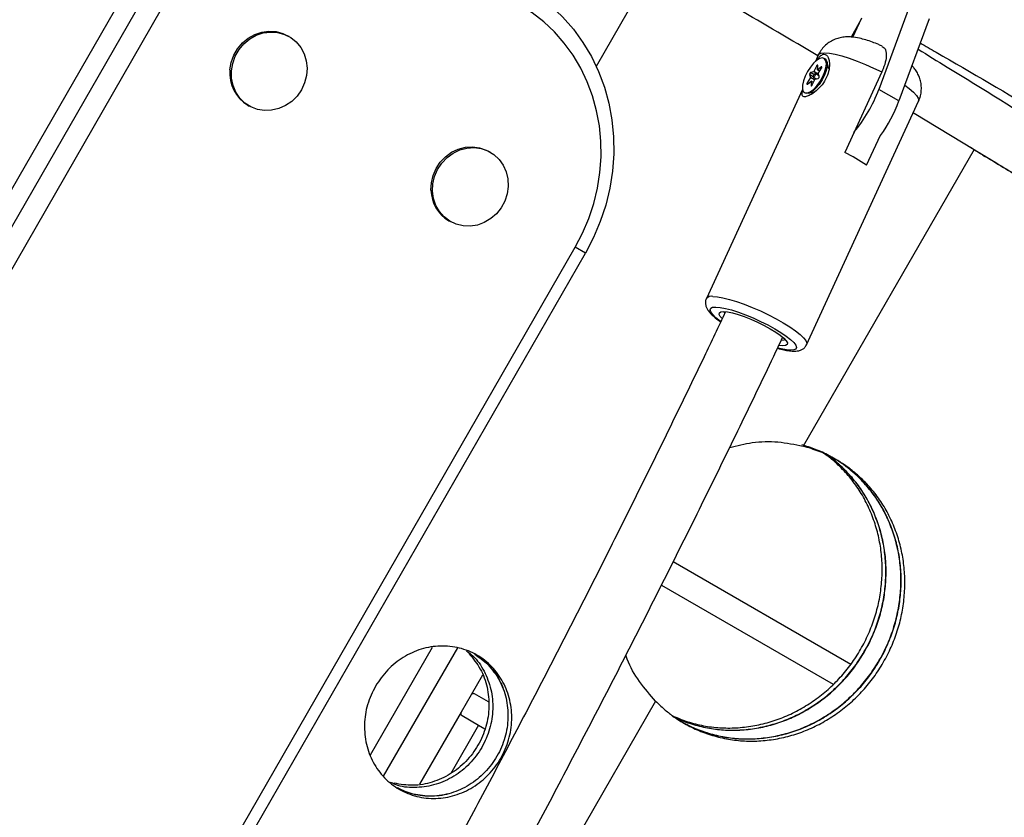
# Model space of a CAD drawing. Units: inches. Extents: x 220 to 1848, y 166 to 888.
# Drawn here: x 627 to 636, y 447 to 455 of the extents above; entities that cross this region are included whole.
import ezdxf

# ---------------------------------------------------------------- set-up
doc = ezdxf.new("R2010")
doc.units = ezdxf.units.IN
doc.header["$MEASUREMENT"] = 0
doc.layers.add('CONTOUR', color=7, linetype='Continuous')

msp = doc.modelspace()

# ---------------------------------------------------------------- linework, layer by layer
at = {"layer": 'CONTOUR'}
for p, q in [((633.15682, 455.5911), (632.26877, 454.04664)), ((623.0065, 446.86476), (627.57813, 454.81554)), ((623.16903, 446.77092), (627.74082, 454.722)), ((627.92354, 454.61693), (623.35156, 446.66554)), ((635.39343, 454.63685), (635.09114, 453.81622)), ((634.91235, 454.51054), (634.81372, 454.33972)), ((634.83239, 454.33752), (634.92248, 454.53247)), ((635.59409, 454.52118), (635.2918, 453.70054)), ((629.20142, 454.34357), (629.18617, 454.35234)), ((634.48639, 454.15884), (634.45687, 454.09461)), ((634.55343, 454.12095), (634.54551, 454.12552)), ((634.59305, 454.02086), (634.57173, 454.09487)), ((634.44099, 453.99253), (634.40874, 453.9837)), ((634.44321, 453.96378), (634.40874, 453.9837)), ((634.48766, 453.96555), (634.44099, 453.99253)), ((634.46783, 454.04973), (634.44223, 453.99391)), ((634.48647, 453.96833), (634.44223, 453.99391)), ((634.49402, 453.95065), (634.45686, 453.97214)), ((634.47983, 454.0428), (634.46783, 454.04973)), ((634.47856, 454.01302), (634.4804, 454.05635)), ((634.47873, 454.01254), (634.50051, 453.99996)), ((634.51685, 454.04059), (634.47932, 454.01269)), ((634.50074, 454.00032), (634.47932, 454.01269)), ((634.49604, 453.94595), (634.4841, 453.97388)), ((634.48458, 453.97559), (634.51867, 454.02774)), ((634.52251, 454.03732), (634.51685, 454.04059)), ((635.12036, 453.99047), (634.75028, 453.18534)), ((634.40944, 453.93459), (634.37534, 453.88244)), ((634.38608, 453.87623), (634.37534, 453.88244)), ((634.37716, 453.8696), (634.41469, 453.89749)), ((634.39798, 453.96424), (634.40991, 453.9363)), ((634.43499, 453.94284), (634.39798, 453.96424)), ((634.44955, 453.91141), (634.40944, 453.93459)), ((634.45027, 453.91298), (634.40991, 453.9363)), ((634.41545, 453.89716), (634.41361, 453.85383)), ((634.43738, 453.88486), (634.41528, 453.89764)), ((634.43724, 453.88456), (634.41545, 453.89716)), ((634.42619, 453.86045), (634.45179, 453.91628)), ((634.43716, 453.93805), (634.4662, 453.92126)), ((634.45302, 453.91766), (634.48528, 453.92648)), ((634.46233, 453.9235), (634.46359, 453.92055)), ((634.49277, 453.9536), (634.49016, 453.95289)), ((634.32886, 453.81613), (633.36812, 451.72595)), ((634.3485, 453.78466), (634.35642, 453.78009)), ((634.38815, 453.77724), (634.44973, 453.79245)), ((634.41867, 453.85091), (634.41361, 453.85383)), ((635.2918, 453.70054), (635.09114, 453.81622)), ((634.36974, 451.26556), (635.48801, 453.69845)), ((628.7874, 453.65881), (628.80265, 453.65004)), ((634.96849, 453.05922), (635.1067, 453.35992)), ((631.21025, 453.18852), (631.19499, 453.19729)), ((636.04462, 453.21586), (634.33382, 450.25267)), ((636.12958, 453.15776), (636.14826, 453.14636)), ((630.79622, 452.50376), (630.81147, 452.49499)), ((627.48266, 444.28044), (632.05885, 452.23917)), ((632.16039, 452.18079), (632.05885, 452.23917)), ((627.5841, 444.22188), (632.16039, 452.18079)), ((634.81131, 448.07153), (633.03698, 449.09594)), ((632.91982, 448.86336), (634.63575, 447.87267)), ((630.01343, 447.16664), (630.63403, 448.24156)), ((630.88112, 448.23651), (630.14134, 446.95518)), ((631.05564, 448.17207), (631.06265, 448.16659)), ((631.13243, 447.96354), (631.01891, 447.76692)), ((631.19129, 447.69626), (631.05306, 447.77607)), ((631.01891, 447.76692), (630.91891, 447.59371)), ((632.86142, 447.7024), (631.69503, 445.68215)), ((630.91891, 447.59371), (630.5034, 446.87402)), ((630.92806, 447.55956), (631.09391, 447.46381)), ((631.09391, 447.46381), (630.81523, 446.98112)), ((631.09391, 447.46381), (631.15663, 447.4276)), ((630.29267, 446.83293), (630.28441, 446.83626))]:
    msp.add_line(p, q, dxfattribs=at)
at = {"layer": 'CONTOUR', "flags": 128}
for points in [[(631.5501, 454.83874), (631.68637, 454.75161), (631.81402, 454.65194), (631.93207, 454.5405), (632.03962, 454.41814), (632.13587, 454.28578), (632.22006, 454.14443), (632.29158, 453.99517), (632.34986, 453.83914), (632.39447, 453.67752), (632.42506, 453.51154), (632.44141, 453.34247), (632.44339, 453.17159), (632.43098, 453.0002), (632.40428, 452.82961), (632.36349, 452.66111), (632.30893, 452.49599), (632.241, 452.33551), (632.16023, 452.18088)], [(631.5501, 454.83874), (631.68637, 454.75161), (631.81402, 454.65194), (631.93207, 454.5405), (632.03962, 454.41814), (632.13587, 454.28578), (632.22006, 454.14443), (632.29158, 453.99517), (632.34986, 453.83914), (632.39447, 453.67752), (632.42506, 453.51154), (632.44141, 453.34247), (632.44339, 453.17159), (632.43098, 453.0002), (632.40428, 452.82961), (632.36349, 452.66111), (632.30893, 452.49599), (632.241, 452.33551), (632.16023, 452.18088)], [(632.05885, 452.23917), (632.13249, 452.38013), (632.19441, 452.52643), (632.24415, 452.67695), (632.28134, 452.83056), (632.30568, 452.98607), (632.31699, 453.14231), (632.31518, 453.29809), (632.30028, 453.45222), (632.27239, 453.60352), (632.23173, 453.75086), (632.1786, 453.8931), (632.1134, 454.02917), (632.03665, 454.15802), (631.94891, 454.27868), (631.85086, 454.39023), (631.74325, 454.49182), (631.62688, 454.58267), (631.50266, 454.66211)], [(628.60975, 454.01111), (628.62226, 454.08537), (628.64795, 454.15674), (628.68588, 454.22265), (628.73469, 454.28071), (628.79261, 454.32883), (628.85754, 454.36527), (628.92715, 454.38871), (628.99892, 454.39829), (629.07024, 454.39369), (629.13855, 454.37506), (629.18617, 454.35234)], [(628.62501, 454.00234), (628.63752, 454.0766), (628.6632, 454.14797), (628.70113, 454.21388), (628.74994, 454.27194), (628.80786, 454.32006), (628.8728, 454.3565), (628.9424, 454.37994), (629.01417, 454.38952), (629.08549, 454.38492), (629.1538, 454.36629), (629.21663, 454.3343), (629.27169, 454.29011), (629.31702, 454.23533), (629.35095, 454.17192), (629.37228, 454.10219), (629.38023, 454.02864), (629.3745, 453.95395), (629.35532, 453.8808), (629.32336, 453.81185), (629.2798, 453.74958), (629.22619, 453.69625), (629.16449, 453.65378), (629.09691, 453.62371), (629.0259, 453.60712), (628.95403, 453.60462), (628.8839, 453.61629), (628.81803, 453.64171), (628.75882, 453.67997), (628.70839, 453.72968), (628.66858, 453.78905), (628.64083, 453.85592), (628.62612, 453.92789), (628.62501, 454.00234)], [(634.48639, 454.15884), (634.4933, 454.16772), (634.51566, 454.17767), (634.55079, 454.18088), (634.59774, 454.17725), (634.65524, 454.16689), (634.72173, 454.15008), (634.79541, 454.12727), (634.87428, 454.09908), (634.95621, 454.06628), (635.03899, 454.02974), (635.12036, 453.99047)], [(634.32785, 453.82193), (634.33661, 453.79622), (634.35355, 453.7823), (634.37743, 453.78119), (634.40647, 453.79297), (634.43851, 453.81679), (634.47118, 453.85085), (634.50206, 453.89265), (634.52886, 453.93908), (634.54959, 453.9867), (634.56271, 454.03198), (634.56725, 454.07155), (634.56287, 454.10248), (634.54989, 454.12248), (634.52929, 454.13007), (634.50258, 454.12468), (634.47176, 454.10672), (634.43909, 454.0775), (634.40702, 454.03921), (634.37791, 453.99468), (634.35392, 453.94722), (634.33684, 453.90034), (634.32793, 453.85751), (634.32785, 453.82193)], [(634.57408, 454.08368), (634.574, 454.04809), (634.56509, 454.00527), (634.54801, 453.95839), (634.52402, 453.91092), (634.49491, 453.86639), (634.46284, 453.8281), (634.43017, 453.79889), (634.39935, 453.78092), (634.37264, 453.77554), (634.35642, 453.78009)], [(634.55343, 454.12095), (634.56532, 454.10939), (634.57408, 454.08368)], [(634.43509, 453.94178), (634.43661, 453.93844), (634.43972, 453.93764), (634.44393, 453.9395), (634.44861, 453.94373), (634.45305, 453.94969), (634.45657, 453.95648), (634.45863, 453.96305), (634.45892, 453.96841), (634.4574, 453.97174), (634.45429, 453.97254), (634.45008, 453.97068), (634.4454, 453.96645), (634.44096, 453.96049), (634.43744, 453.95371), (634.43538, 453.94714), (634.43509, 453.94178)], [(634.4804, 454.05635), (634.48017, 454.05851), (634.47928, 454.05984), (634.47783, 454.06022), (634.47594, 454.05963), (634.47379, 454.0581), (634.47159, 454.05579), (634.46953, 454.05291), (634.46783, 454.04973)], [(634.51867, 454.02774), (634.52046, 454.03089), (634.52177, 454.03409), (634.52248, 454.03704), (634.52252, 454.03948), (634.52189, 454.04117), (634.52065, 454.04195), (634.51892, 454.04175), (634.51685, 454.04059)], [(634.37534, 453.88244), (634.37355, 453.8793), (634.37225, 453.8761), (634.37154, 453.87314), (634.37149, 453.8707), (634.37212, 453.86902), (634.37336, 453.86824), (634.37509, 453.86844), (634.37716, 453.8696)], [(634.41361, 453.85383), (634.41384, 453.85168), (634.41473, 453.85034), (634.41619, 453.84996), (634.41808, 453.85056), (634.42022, 453.85208), (634.42243, 453.8544), (634.42448, 453.85727), (634.42619, 453.86045)], [(635.34941, 453.85692), (635.39285, 453.82522), (635.43615, 453.78888), (635.46729, 453.75633), (635.48543, 453.72845), (635.49007, 453.706), (635.48801, 453.69845)], [(635.43516, 453.58348), (635.44306, 453.57874), (636.04462, 453.21586)], [(630.61772, 452.80798), (630.62148, 452.88268), (630.63876, 452.95621), (630.66894, 453.02593), (630.71093, 453.0893), (630.7632, 453.14404), (630.82388, 453.18818), (630.89076, 453.22011), (630.96143, 453.23869), (631.03333, 453.24323), (631.10387, 453.23358), (631.1705, 453.21009), (631.19499, 453.19729)], [(630.63297, 452.79921), (630.63673, 452.87391), (630.65402, 452.94744), (630.68419, 453.01716), (630.72618, 453.08053), (630.77845, 453.13527), (630.83913, 453.17941), (630.90601, 453.21134), (630.97668, 453.22992), (631.04858, 453.23446), (631.11913, 453.22481), (631.18576, 453.20132), (631.24606, 453.16483), (631.29787, 453.11666), (631.33931, 453.05856), (631.36887, 452.99263), (631.38549, 452.92123), (631.38858, 452.84697), (631.37801, 452.77252), (631.35417, 452.70057), (631.31792, 452.63372), (631.27058, 452.5744), (631.21385, 452.52473), (631.14978, 452.48653), (631.08069, 452.46116), (631.00908, 452.44955), (630.93753, 452.45211), (630.86863, 452.46876), (630.80488, 452.49888), (630.74856, 452.5414), (630.70173, 452.59478), (630.66607, 452.65708), (630.64287, 452.72606), (630.63297, 452.79921)], [(633.43252, 451.74799), (633.4783, 451.74452), (633.53421, 451.73461), (633.59878, 451.71851), (633.67035, 451.69664), (633.74706, 451.66957), (633.82693, 451.63799), (633.90789, 451.60274), (633.98784, 451.56471), (634.06471, 451.5249), (634.1365, 451.48433), (634.20137, 451.44406), (634.25763, 451.40512), (634.30382, 451.36854), (634.33874, 451.33525), (634.3615, 451.30611), (634.3715, 451.28189), (634.36964, 451.26536)], [(633.51052, 451.49836), (633.50728, 451.50072), (633.46398, 451.53479), (633.43201, 451.56555), (633.41234, 451.59207), (633.40556, 451.61353), (633.41189, 451.62928), (633.43112, 451.63885), (633.46268, 451.64195)], [(633.46268, 451.64195), (633.5056, 451.63847), (633.55859, 451.62853), (633.62003, 451.61244), (633.68805, 451.59066), (633.76059, 451.56388), (633.83544, 451.5329), (633.91034, 451.49867), (633.983, 451.46221), (634.05121, 451.42465), (634.11291, 451.38713), (634.16621, 451.35077), (634.20951, 451.3167), (634.24148, 451.28594), (634.26115, 451.25942), (634.26793, 451.23796), (634.2616, 451.22221), (634.24237, 451.21264), (634.21081, 451.20954), (634.16789, 451.21302), (634.1149, 451.22296), (634.08406, 451.23054)], [(633.5253, 451.52708), (633.50729, 451.54738), (633.49619, 451.56854), (633.49818, 451.58421), (633.51318, 451.59378), (633.54061, 451.5969)], [(633.54061, 451.5969), (633.57942, 451.59345), (633.62813, 451.58355), (633.68485, 451.56758), (633.7474, 451.54616), (633.81339, 451.52012), (633.88028, 451.49045), (633.94549, 451.45829), (634.00653, 451.42488), (634.06104, 451.39151), (634.10693, 451.35945), (634.14244, 451.32994), (634.1662, 451.30411), (634.1773, 451.28295), (634.17531, 451.26728), (634.16032, 451.25771), (634.13288, 451.25459), (634.09784, 451.25749)], [(633.5517, 451.57951), (633.54919, 451.5851), (633.54763, 451.59673)], [(634.15478, 451.31766), (634.14359, 451.31079), (634.12002, 451.30761)]]:
    msp.add_lwpolyline(points, dxfattribs=at)
at = {"layer": 'CONTOUR'}
for centre, radius, start, end in [((545.11448, 303.15595), 175.46016, 59.3803092, 59.9900916), ((628.97654, 453.97513), 0.36855, 174.396686, 239.12233), ((634.41766, 453.96606), 0.01977, 116.833879, 185.295062), ((634.43983, 453.99481), 0.00256, 296.933673, 339.419474), ((634.47897, 454.01292), 0.000421, 166.049418, 327.175064), ((634.48633, 453.97419), 0.00225, 141.246254, 187.814722), ((634.40768, 453.936), 0.00225, 321.246254, 7.814722), ((634.41504, 453.89726), 0.000421, 346.049418, 147.175064), ((634.45418, 453.91538), 0.00256, 116.933673, 159.419474), ((634.47635, 453.94412), 0.01977, 296.833879, 5.295062), ((633.69289, 454.33795), 1.49241, 320.398877, 339.538025), ((633.87084, 454.23445), 1.51796, 324.626703, 339.407035), ((633.85722, 451.38837), 2.00665, 56.372594, 63.57352), ((630.98066, 452.81645), 0.36303, 181.336741, 239.466767), ((633.41794, 451.68524), 0.06442, 76.920262, 140.447387), ((630.94056, 447.58121), 0.025, 150, 240)]:
    msp.add_arc(centre, radius, start, end, dxfattribs=at)
for points, knots in [([(666.46864, 433.09181), (666.32853, 433.22681), (665.92244, 433.61809), (665.24288, 434.26286), (664.42684, 435.02485), (663.60101, 435.783), (662.76565, 436.53731), (661.92077, 437.2877), (661.06646, 438.03412), (660.20281, 438.77648), (659.32987, 439.51474), (658.44773, 440.24883), (657.55647, 440.97868), (656.65615, 441.70423), (655.74687, 442.42542), (654.8287, 443.14219), (653.90172, 443.85448), (652.96601, 444.56222), (652.02165, 445.26536), (651.06872, 445.96383), (650.10732, 446.65757), (649.13751, 447.34653), (648.15939, 448.03065), (647.17303, 448.70987), (646.17853, 449.38412), (645.17598, 450.05336), (644.16545, 450.71752), (643.14704, 451.37654), (642.12083, 452.03038), (641.08692, 452.67898), (640.04539, 453.32227), (638.99633, 453.96021), (637.93984, 454.59274), (636.876, 455.2198), (635.80491, 455.84135), (634.72667, 456.45732), (633.64136, 457.06767), (632.54907, 457.67235), (631.44991, 458.2713), (630.34397, 458.86446), (629.23134, 459.4518), (628.11212, 460.03326), (626.98641, 460.60879), (625.8543, 461.17834), (624.71589, 461.74186), (623.57129, 462.2993), (622.42058, 462.85062), (621.26387, 463.39577), (620.10127, 463.93471), (618.93286, 464.46737), (617.75875, 464.99373), (616.57904, 465.51374), (615.39384, 466.02734), (614.20325, 466.5345), (613.00736, 467.03518), (611.80629, 467.52932), (610.60013, 468.01689), (609.389, 468.49785), (608.17299, 468.97216), (606.95221, 469.43976), (605.72676, 469.90064), (604.49676, 470.35474), (603.2623, 470.80201), (602.02352, 471.24247), (600.78042, 471.6759), (599.53625, 472.10196), (598.70437, 472.37983), (598.28982, 472.5183)], [0, 0, 0, 0, 0.0081659, 0.0236675, 0.0391692, 0.0546709, 0.0701727, 0.0856744, 0.1011761, 0.1166778, 0.1321794, 0.1476811, 0.1631826, 0.1786841, 0.1941856, 0.2096869, 0.2251882, 0.2406894, 0.2561906, 0.2716916, 0.2871925, 0.3026933, 0.318194, 0.3336946, 0.349195, 0.3646954, 0.3801956, 0.3956957, 0.4111957, 0.4266956, 0.4421953, 0.4576949, 0.4731943, 0.4886937, 0.5041928, 0.5196919, 0.5351908, 0.5506896, 0.5661883, 0.5816868, 0.5971853, 0.6126835, 0.6281817, 0.6436797, 0.6591776, 0.6746754, 0.690173, 0.7056706, 0.721168, 0.7366653, 0.7521624, 0.7676595, 0.7831564, 0.7986533, 0.81415, 0.8296467, 0.8451432, 0.8606396, 0.876136, 0.8916322, 0.9071284, 0.9226244, 0.9381204, 0.9536163, 0.9691121, 0.9846078, 1, 1, 1, 1]), ([(588.11904, 454.90199), (588.29242, 454.74821), (588.79501, 454.3024), (589.62993, 453.56988), (590.62504, 452.70678), (591.62409, 451.85086), (592.62692, 451.00206), (593.63348, 450.1605), (594.64366, 449.32624), (595.65739, 448.49935), (596.67457, 447.67991), (597.69512, 446.86798), (598.71894, 446.06365), (599.74596, 445.26696), (600.77608, 444.47801), (601.80921, 443.69684), (602.84527, 442.92354), (603.88417, 442.15816), (604.92581, 441.40078), (605.97011, 440.65146), (607.01697, 439.91027), (608.06631, 439.17726), (609.11804, 438.45251), (610.17206, 437.73607), (611.22829, 437.02801), (612.28664, 436.32839), (613.347, 435.63727), (614.4093, 434.95471), (615.47344, 434.28078), (616.53932, 433.61551), (617.60687, 432.95899), (618.67597, 432.31126), (619.74656, 431.67237), (620.81852, 431.0424), (621.89177, 430.42138), (622.96622, 429.80937), (624.04177, 429.20644), (625.11833, 428.61262), (626.19581, 428.02798), (627.27412, 427.45255), (628.35316, 426.8864), (629.43284, 426.32958), (630.51307, 425.78212), (631.59375, 425.24408), (632.67479, 424.71551), (633.7561, 424.19645), (634.83759, 423.68695), (635.91916, 423.18705), (637.00071, 422.6968), (638.08216, 422.21624), (639.16341, 421.74541), (640.24438, 421.28435), (641.32495, 420.8331), (642.40505, 420.39171), (643.48458, 419.96021), (644.56345, 419.53864), (645.64155, 419.12704), (646.71881, 418.72544), (647.79513, 418.33388), (648.87041, 417.95239), (649.94456, 417.58101), (651.01749, 417.21977), (652.0891, 416.86872), (653.15931, 416.52782), (654.228, 416.19734), (655.29271, 415.87715), (656.00026, 415.67258), (656.35279, 415.57065)], [0, 0, 0, 0, 0.0081606, 0.0236563, 0.039152, 0.0546479, 0.0701438, 0.0856398, 0.1011359, 0.116632, 0.1321283, 0.1476247, 0.1631211, 0.1786177, 0.1941144, 0.2096111, 0.225108, 0.240605, 0.2561021, 0.2715993, 0.2870967, 0.3025941, 0.3180917, 0.3335894, 0.3490873, 0.3645852, 0.3800833, 0.3955815, 0.4110799, 0.4265784, 0.442077, 0.4575757, 0.4730746, 0.4885737, 0.5040728, 0.5195722, 0.5350716, 0.5505712, 0.5660709, 0.5815708, 0.5970708, 0.6125709, 0.6280712, 0.6435716, 0.6590721, 0.6745728, 0.6900736, 0.7055745, 0.7210755, 0.7365767, 0.7520779, 0.7675793, 0.7830808, 0.7985824, 0.8140841, 0.8295858, 0.8450877, 0.8605896, 0.8760916, 0.8915936, 0.9070958, 0.9225979, 0.9381001, 0.9536023, 0.9691045, 0.9846067, 1, 1, 1, 1]), ([(635.12443, 454.24807), (635.1131, 454.25327), (635.08053, 454.26822), (635.02569, 454.28953), (634.96067, 454.31161), (634.89211, 454.3298), (634.82946, 454.3401), (634.76983, 454.34187), (634.71847, 454.3367), (634.66666, 454.3234), (634.61611, 454.30087), (634.56892, 454.26898), (634.52837, 454.22792), (634.50044, 454.1903), (634.49052, 454.16521), (634.48776, 454.15823)], [0, 0, 0, 0, 0.0481801, 0.1385356, 0.2314312, 0.3314453, 0.4512653, 0.5256066, 0.5976497, 0.6701366, 0.7436924, 0.8184767, 0.8942257, 0.9705618, 1, 1, 1, 1]), ([(635.50523, 454.27994), (635.55839, 454.24932), (635.96724, 454.01387), (636.72486, 453.56831), (637.77749, 452.943), (638.82201, 452.31181), (639.85918, 451.67544), (640.88877, 451.03384), (641.91038, 450.38688), (642.82919, 449.79713), (643.40391, 449.4208), (643.64371, 449.26378)], [0, 0, 0, 0, 0.0190034, 0.1461454, 0.2732862, 0.4004258, 0.5275644, 0.6547017, 0.7818379, 0.908973, 1, 1, 1, 1]), ([(634.47335, 454.10667), (634.47598, 454.11116), (634.48845, 454.13244), (634.51232, 454.15724), (634.54245, 454.17217), (634.56777, 454.16281), (634.58654, 454.13627), (634.59834, 454.09275), (634.5988, 454.03123), (634.58058, 453.95621), (634.53951, 453.87932), (634.48098, 453.8126), (634.42153, 453.76762), (634.37326, 453.74434), (634.34207, 453.73971), (634.3254, 453.75004), (634.32275, 453.77413), (634.32631, 453.79535), (634.3325, 453.81134), (634.33262, 453.81167)], [0, 0, 0, 0, 0.0165899, 0.078648, 0.1410653, 0.1951482, 0.2479854, 0.3074298, 0.378017, 0.4591203, 0.5440179, 0.6289419, 0.7129699, 0.7711947, 0.8296792, 0.8823771, 0.9364285, 0.9987043, 1, 1, 1, 1]), ([(635.12276, 454.24442), (635.13105, 454.24141), (635.15379, 454.23315), (635.16803, 454.18483), (635.1632, 454.1105), (635.14274, 454.04142), (635.12516, 454.00139), (635.12036, 453.99047)], [0, 0, 0, 0, 0.1550602, 0.4251653, 0.6735916, 0.9109092, 1, 1, 1, 1]), ([(635.48242, 454.21802), (635.57985, 454.15856), (636.03099, 453.88322), (636.83431, 453.38324), (637.89222, 452.71785), (638.9483, 452.04322), (640.00252, 451.35995), (640.98893, 450.71244), (641.62292, 450.28873), (641.90694, 450.09892)], [0, 0, 0, 0, 0.0452502, 0.2095323, 0.3738158, 0.5381007, 0.7023869, 0.8666746, 1, 1, 1, 1]), ([(635.48664, 453.69906), (635.49239, 453.7114), (635.50647, 453.74161), (635.51571, 453.79306), (635.51688, 453.84873), (635.50849, 453.90085), (635.49274, 453.94856), (635.47086, 453.99146), (635.44689, 454.02684), (635.42948, 454.0458), (635.42199, 454.05396)], [0, 0, 0, 0, 0.1027038, 0.2513435, 0.3912177, 0.5244725, 0.6528735, 0.7785007, 0.9046302, 1, 1, 1, 1]), ([(636.0067, 453.23776), (636.13957, 453.15669), (636.39407, 453.00144), (636.7591, 452.77813), (637.09037, 452.57495), (637.38781, 452.39189), (637.63912, 452.23661), (637.87242, 452.09165), (638.09987, 451.94972), (638.34578, 451.79571), (638.59399, 451.63966), (639.01351, 451.3749), (639.59842, 451.0033), (640.34694, 450.52199), (641.02232, 450.08557), (641.44821, 449.80256), (641.62742, 449.68347)], [0, 0, 0, 0, 0.0706904, 0.1353917, 0.194104, 0.2468274, 0.2935621, 0.3277956, 0.3710619, 0.4147587, 0.4588863, 0.5034446, 0.6386085, 0.7712188, 0.9037275, 1, 1, 1, 1]), ([(636.04462, 453.21586), (636.17744, 453.13484), (636.43181, 452.97966), (636.79666, 452.75649), (637.12773, 452.55345), (637.42494, 452.37055), (637.67602, 452.21542), (637.9091, 452.07062), (638.13635, 451.92884), (638.38206, 451.77497), (638.63009, 451.61905), (639.04937, 451.35449), (639.63395, 450.98316), (640.38206, 450.5022), (641.04607, 450.0733), (641.46078, 449.79783), (641.62896, 449.68612)], [0, 0, 0, 0, 0.0711257, 0.1362193, 0.195281, 0.2483108, 0.2953089, 0.32973, 0.3732414, 0.4171893, 0.4615741, 0.5063957, 0.642379, 0.7757772, 0.90907, 1, 1, 1, 1]), ([(633.36939, 451.72681), (633.36836, 451.72524), (633.36103, 451.71399), (633.35791, 451.68844), (633.36091, 451.65726), (633.37194, 451.62882), (633.39, 451.6002), (633.4172, 451.56924), (633.45725, 451.53401), (633.48967, 451.50845), (633.51081, 451.49454), (633.51188, 451.49384)], [0, 0, 0, 0, 0.0171349, 0.122303, 0.2220831, 0.3279375, 0.4542899, 0.6216166, 0.8015212, 0.9899706, 1, 1, 1, 1]), ([(633.55959, 451.59405), (633.48856, 451.44442), (633.30741, 451.06275), (633.00995, 450.44951), (632.66805, 449.7545), (632.32068, 449.06029), (631.96821, 448.36704), (631.61066, 447.67494), (631.24814, 446.98416), (630.88074, 446.29487), (630.50852, 445.60725), (630.13169, 444.92144), (629.74994, 444.23781), (629.45162, 443.70943), (629.27912, 443.4098), (629.23691, 443.33649)], [0, 0, 0, 0, 0.0538758, 0.1374219, 0.2209692, 0.3045176, 0.388067, 0.4716173, 0.5551684, 0.6387201, 0.7222724, 0.8058252, 0.8893783, 0.9729316, 1, 1, 1, 1]), ([(629.82932, 443.11339), (629.90657, 443.24824), (630.11421, 443.61074), (630.44729, 444.20351), (630.82891, 444.89122), (631.20569, 445.58101), (631.57777, 446.27256), (631.945, 446.96574), (632.30729, 447.66037), (632.66457, 448.35628), (633.0167, 449.0533), (633.36375, 449.75124), (633.70509, 450.44996), (633.96047, 450.97894), (634.10026, 451.27505), (634.12994, 451.33793)], [0, 0, 0, 0, 0.0499365, 0.1342373, 0.2185382, 0.3028395, 0.387141, 0.471443, 0.5557456, 0.6400489, 0.7243529, 0.8086578, 0.8929637, 0.9772707, 1, 1, 1, 1]), ([(634.07872, 451.2296), (634.08998, 451.22638), (634.123, 451.21695), (634.1719, 451.20704), (634.22614, 451.20011), (634.26917, 451.20065), (634.30551, 451.2084), (634.33415, 451.22235), (634.35723, 451.24175), (634.36513, 451.2587), (634.36823, 451.26534)], [0, 0, 0, 0, 0.0875551, 0.2567967, 0.43172, 0.6194004, 0.7372164, 0.840196, 0.9373978, 1, 1, 1, 1]), ([(632.86142, 447.7024), (632.88984, 447.67587), (632.94457, 447.62476), (633.0292, 447.55751), (633.13118, 447.48853), (633.25629, 447.42244), (633.40838, 447.36428), (633.56657, 447.32449), (633.7288, 447.30394), (633.89338, 447.30325), (634.05871, 447.32217), (634.22207, 447.35948), (634.38058, 447.41539), (634.53276, 447.48961), (634.67727, 447.58126), (634.81212, 447.68804), (634.93457, 447.80885), (635.04337, 447.94275), (635.13768, 448.08841), (635.21666, 448.24293), (635.27823, 448.40412), (635.32163, 448.57054), (635.34666, 448.74071), (635.35376, 448.91169), (635.34194, 449.08062), (635.31112, 449.24583), (635.26173, 449.40594), (635.19544, 449.55859), (635.11253, 449.70079), (635.01365, 449.831), (634.91264, 449.93508), (634.81596, 450.01694), (634.72795, 450.07977), (634.62265, 450.14287), (634.49171, 450.2034), (634.38844, 450.23562), (634.33382, 450.25267)], [0, 0, 0, 0, 0.022452, 0.0432424, 0.062466, 0.0936755, 0.1249396, 0.1563826, 0.1874178, 0.2184606, 0.2499263, 0.2813761, 0.3124217, 0.3434749, 0.3749474, 0.4064144, 0.4374722, 0.4685303, 0.499998, 0.5314788, 0.5625412, 0.5935942, 0.6250475, 0.6565336, 0.6875915, 0.7186327, 0.7500692, 0.7815484, 0.8125957, 0.8436263, 0.8750558, 0.8959474, 0.9167376, 0.9375491, 0.9669656, 1, 1, 1, 1]), ([(633.10246, 447.5096), (633.14086, 447.48802), (633.22631, 447.44), (633.36984, 447.38691), (633.52758, 447.34676), (633.6897, 447.32637), (633.85409, 447.32567), (634.0193, 447.34462), (634.18256, 447.38194), (634.34101, 447.43788), (634.49316, 447.51211), (634.63765, 447.6038), (634.77252, 447.71062), (634.895, 447.8315), (635.00384, 447.96547), (635.0982, 448.1112), (635.17722, 448.2658), (635.23883, 448.42706), (635.28227, 448.59355), (635.30733, 448.76375), (635.31447, 448.93474), (635.30269, 449.10364), (635.27191, 449.26881), (635.22259, 449.42885), (635.15638, 449.58139), (635.07358, 449.72346), (634.97482, 449.85354), (634.87394, 449.95749), (634.77739, 450.03924), (634.68951, 450.10199), (634.58433, 450.16492), (634.46172, 450.22196), (634.3671, 450.25163), (634.32103, 450.26609)], [0, 0, 0, 0, 0.0275048, 0.0612101, 0.0951159, 0.1285844, 0.1620642, 0.1960033, 0.2299433, 0.2634509, 0.2969706, 0.3309465, 0.3649311, 0.3984759, 0.4320226, 0.4660131, 0.5000179, 0.5335692, 0.5671088, 0.6010787, 0.6350693, 0.668594, 0.7020968, 0.7360226, 0.7699762, 0.8034608, 0.8369244, 0.8708155, 0.8933386, 0.915752, 0.9381882, 0.9699007, 1, 1, 1, 1]), ([(633.6014, 450.23929), (633.67622, 450.25771), (633.83529, 450.29686), (634.08473, 450.30252), (634.2508, 450.26928), (634.33382, 450.25267)], [0, 0, 0, 0, 0.3075573, 0.6538639, 1, 1, 1, 1]), ([(633.02766, 447.55632), (633.04101, 447.54902), (633.10178, 447.51581), (633.21924, 447.47461), (633.37684, 447.43373), (633.53922, 447.41347), (633.70376, 447.4127), (633.86911, 447.43165), (634.03246, 447.46894), (634.19097, 447.52486), (634.34316, 447.59908), (634.48766, 447.69073), (634.62251, 447.79751), (634.74496, 447.91832), (634.85376, 448.05222), (634.94807, 448.19788), (635.02705, 448.3524), (635.08862, 448.51359), (635.13202, 448.68001), (635.15705, 448.85018), (635.16415, 449.02116), (635.15234, 449.19009), (635.12151, 449.3553), (635.07213, 449.51541), (635.00584, 449.66806), (634.92292, 449.81024), (634.82409, 449.94054), (634.72289, 450.04432), (634.63277, 450.12173), (634.58006, 450.15819), (634.55705, 450.17411)], [0, 0, 0, 0, 0.0106498, 0.0484419, 0.0864504, 0.1239658, 0.1614905, 0.1995263, 0.2375429, 0.2750708, 0.3126081, 0.3506521, 0.3886894, 0.4262322, 0.4637752, 0.5018134, 0.5398674, 0.5774156, 0.6149526, 0.6529734, 0.6910338, 0.7285767, 0.7660994, 0.8040999, 0.8421521, 0.8796822, 0.917192, 0.9551841, 0.9804379, 1, 1, 1, 1]), ([(633.02791, 447.55615), (633.04136, 447.5488), (633.10226, 447.51549), (633.21992, 447.47415), (633.37769, 447.43312), (633.54025, 447.41269), (633.70495, 447.41175), (633.87047, 447.43053), (634.03402, 447.46768), (634.19273, 447.52347), (634.3451, 447.59757), (634.48978, 447.68915), (634.6248, 447.79589), (634.7474, 447.91671), (634.85631, 448.05064), (634.95069, 448.19637), (635.02969, 448.35098), (635.09123, 448.51229), (635.13457, 448.67884), (635.15948, 448.84913), (635.16643, 449.02023), (635.15442, 449.18926), (635.12339, 449.35458), (635.07377, 449.51478), (635.00725, 449.66751), (634.9241, 449.80974), (634.82505, 449.94011), (634.72365, 450.04396), (634.63333, 450.12145), (634.58049, 450.15798), (634.55739, 450.17395)], [0, 0, 0, 0, 0.0107093, 0.0485099, 0.0865307, 0.1240542, 0.1615814, 0.199613, 0.2376345, 0.27516, 0.3126876, 0.3507153, 0.3887439, 0.4262729, 0.463799, 0.501819, 0.5398548, 0.5773861, 0.6149093, 0.6529214, 0.6909655, 0.7284988, 0.766019, 0.8040245, 0.8420723, 0.879605, 0.9171229, 0.9551273, 0.9803865, 1, 1, 1, 1]), ([(633.03573, 447.55457), (633.08404, 447.53469), (633.18272, 447.49409), (633.33961, 447.45582), (633.5018, 447.43492), (633.66649, 447.43425), (633.83189, 447.45311), (633.99533, 447.49038), (634.1539, 447.54626), (634.30614, 447.62044), (634.45069, 447.71207), (634.58558, 447.81883), (634.70806, 447.93963), (634.81687, 448.07351), (634.91119, 448.21917), (634.99017, 448.3737), (635.05172, 448.5349), (635.09509, 448.70134), (635.12008, 448.87153), (635.12714, 449.04253), (635.11527, 449.21149), (635.08438, 449.37674), (635.03492, 449.53689), (634.96856, 449.68959), (634.88555, 449.83181), (634.78666, 449.96219), (634.68528, 450.0659), (634.60066, 450.13903), (634.55377, 450.17162), (634.53656, 450.18358)], [0, 0, 0, 0, 0.0370871, 0.0757615, 0.1139324, 0.1521105, 0.1908059, 0.229479, 0.2676521, 0.3058317, 0.3445241, 0.3832073, 0.4213858, 0.4595633, 0.4982435, 0.53694, 0.5751227, 0.6132953, 0.6519617, 0.6906708, 0.7288561, 0.7670238, 0.8056806, 0.8443927, 0.8825763, 0.9207415, 0.9593992, 0.9850962, 1, 1, 1, 1]), ([(633.10298, 447.5093), (633.1415, 447.48765), (633.22717, 447.43952), (633.37103, 447.38629), (633.52906, 447.34603), (633.69144, 447.32554), (633.85609, 447.32476), (634.0215, 447.34365), (634.18494, 447.38091), (634.34351, 447.43679), (634.49575, 447.51097), (634.6403, 447.6026), (634.77519, 447.70935), (634.89767, 447.83015), (635.00649, 447.96404), (635.10081, 448.1097), (635.17978, 448.26422), (635.24133, 448.42543), (635.2847, 448.59186), (635.30969, 448.76205), (635.31675, 448.93306), (635.30488, 449.10202), (635.27399, 449.26727), (635.22453, 449.42743), (635.15816, 449.58011), (635.07517, 449.72237), (634.97618, 449.8526), (634.87514, 449.95682), (634.77825, 450.03848), (634.69865, 450.09636), (634.64489, 450.1274), (634.62226, 450.14047)], [0, 0, 0, 0, 0.0295801, 0.065789, 0.102204, 0.1381451, 0.1740928, 0.2105277, 0.2469415, 0.2828846, 0.3188338, 0.3552657, 0.3916892, 0.4276373, 0.4635844, 0.500005, 0.5364409, 0.572393, 0.6083356, 0.6447432, 0.6811909, 0.7171455, 0.7530834, 0.7894819, 0.8259324, 0.8618854, 0.8978211, 0.9342204, 0.9584162, 0.9824949, 1, 1, 1, 1]), ([(630.06373, 447.85421), (630.10166, 447.91033), (630.17749, 448.02254), (630.33751, 448.14825), (630.51844, 448.23111), (630.71184, 448.2632), (630.90349, 448.24293), (631.0806, 448.1715), (631.23101, 448.05383), (631.34447, 447.89794), (631.41326, 447.71448), (631.43269, 447.51596), (631.40145, 447.3159), (631.32168, 447.12794), (631.19878, 446.96487), (631.04115, 446.83779), (630.85951, 446.75535), (630.66623, 446.7232), (630.4745, 446.74351), (630.29739, 446.81492), (630.14697, 446.93259), (630.03359, 447.08843), (629.96468, 447.27197), (629.94598, 447.47009), (629.97483, 447.67152), (630.03409, 447.7933), (630.06373, 447.85421)], [0, 0, 0, 0, 0.0417564, 0.0834868, 0.1251734, 0.1668099, 0.2084059, 0.2499804, 0.2915591, 0.3331647, 0.374813, 0.4165082, 0.4582427, 0.4999998, 0.5417565, 0.5834913, 0.6251862, 0.6668347, 0.7084404, 0.7500188, 0.7915936, 0.8331893, 0.8748263, 0.9165123, 0.958243, 1, 1, 1, 1]), ([(630.97361, 448.20516), (630.99476, 448.1898), (631.06697, 448.13734), (631.15364, 448.00582), (631.22399, 447.82437), (631.243, 447.62531), (631.21187, 447.4254), (631.13207, 447.23741), (631.00917, 447.0743), (630.8516, 446.94738), (630.6697, 446.86432), (630.4774, 446.83452), (630.32016, 446.84382), (630.23862, 446.88013), (630.21474, 446.89076)], [0, 0, 0, 0, 0.038171, 0.1303538, 0.2226312, 0.3150126, 0.407481, 0.4999995, 0.592517, 0.6849861, 0.777367, 0.8696448, 0.9618277, 1, 1, 1, 1]), ([(630.97361, 448.20516), (630.99476, 448.1898), (631.06697, 448.13734), (631.15364, 448.00582), (631.22399, 447.82437), (631.243, 447.62531), (631.21187, 447.4254), (631.13207, 447.23741), (631.00917, 447.0743), (630.8516, 446.94738), (630.6697, 446.86432), (630.4774, 446.83452), (630.32016, 446.84382), (630.23862, 446.88013), (630.21474, 446.89076)], [0, 0, 0, 0, 0.038171, 0.1303538, 0.2226312, 0.3150126, 0.407481, 0.4999995, 0.592517, 0.6849861, 0.777367, 0.8696448, 0.9618277, 1, 1, 1, 1]), ([(630.99729, 448.17886), (631.03771, 448.12959), (631.1186, 448.031), (631.1853, 447.84538), (631.20529, 447.64744), (631.1739, 447.44723), (631.09416, 447.25929), (630.97127, 447.09627), (630.81358, 446.96898), (630.63216, 446.88732), (630.43806, 446.85227), (630.31224, 446.87303), (630.24936, 446.8834)], [0, 0, 0, 0, 0.09980208, 0.19970648, 0.29972356, 0.39983474, 0.50000022, 0.60016455, 0.70027654, 0.80029298, 0.90019788, 1, 1, 1, 1]), ([(631.05564, 448.17207), (631.10143, 448.14018), (631.19912, 448.07214), (631.3061, 447.91913), (631.37546, 447.73656), (631.39474, 447.5378), (631.36354, 447.33781), (631.28376, 447.14983), (631.16085, 446.98675), (631.00326, 446.85973), (630.82149, 446.77704), (630.6287, 446.74583), (630.4427, 446.76197), (630.33493, 446.81255), (630.28441, 446.83626)], [0, 0, 0, 0, 0.0748699, 0.1597277, 0.2446724, 0.329713, 0.4148335, 0.5000003, 0.585166, 0.6702873, 0.7553273, 0.8402725, 0.9251303, 1, 1, 1, 1]), ([(632.86142, 447.7024), (632.80606, 447.76622), (632.69531, 447.89388), (632.59979, 448.05527), (632.56951, 448.15125), (632.56527, 448.16471)], [0, 0, 0, 0, 0.4621762, 0.9245758, 1, 1, 1, 1]), ([(631.18689, 448.0694), (631.22731, 448.02013), (631.3082, 447.92154), (631.3749, 447.73591), (631.39489, 447.53797), (631.3635, 447.33777), (631.28376, 447.14983), (631.16087, 446.9868), (631.00318, 446.85951), (630.82176, 446.77786), (630.62766, 446.7428), (630.50184, 446.76356), (630.43896, 446.77393)], [0, 0, 0, 0, 0.0998021, 0.1997065, 0.2997236, 0.3998347, 0.5000002, 0.6001646, 0.7002765, 0.800293, 0.9001979, 1, 1, 1, 1]), ([(628.89577, 443.46459), (628.36608, 443.77041), (627.03477, 444.53904), (624.88461, 445.78043), (622.78138, 446.99473), (621.47986, 447.74616), (620.99569, 448.0257)], [0, 0, 0, 0, 0.2031204, 0.5105176, 0.8179071, 1, 1, 1, 1]), ([(631.05306, 447.77607), (631.04895, 447.77768), (631.04203, 447.7804), (631.03259, 447.77854), (631.02631, 447.77522), (631.02225, 447.77167), (631.01997, 447.76871), (631.01906, 447.76717), (631.01891, 447.76692)], [0, 0, 0, 0, 0.3859152, 0.6487441, 0.7931292, 0.9010377, 0.9839847, 1, 1, 1, 1]), ([(630.91891, 447.59371), (630.91823, 447.59236), (630.91668, 447.5893), (630.91542, 447.58354), (630.91564, 447.57561), (630.91914, 447.5665), (630.92496, 447.56198), (630.92806, 447.55956)], [0, 0, 0, 0, 0.0836688, 0.1885069, 0.3564546, 0.6563701, 1, 1, 1, 1]), ([(620.68394, 447.484), (621.02028, 447.28981), (622.10625, 446.66283), (623.93009, 445.60983), (626.15377, 444.326), (627.70473, 443.43055), (628.51043, 442.96538), (628.58327, 442.92332)], [0, 0, 0, 0, 0.12645451, 0.4082913, 0.69013547, 0.97198657, 1, 1, 1, 1])]:
    msp.add_open_spline(points, degree=3, knots=knots, dxfattribs=at)

doc.saveas('drawing.dxf')
